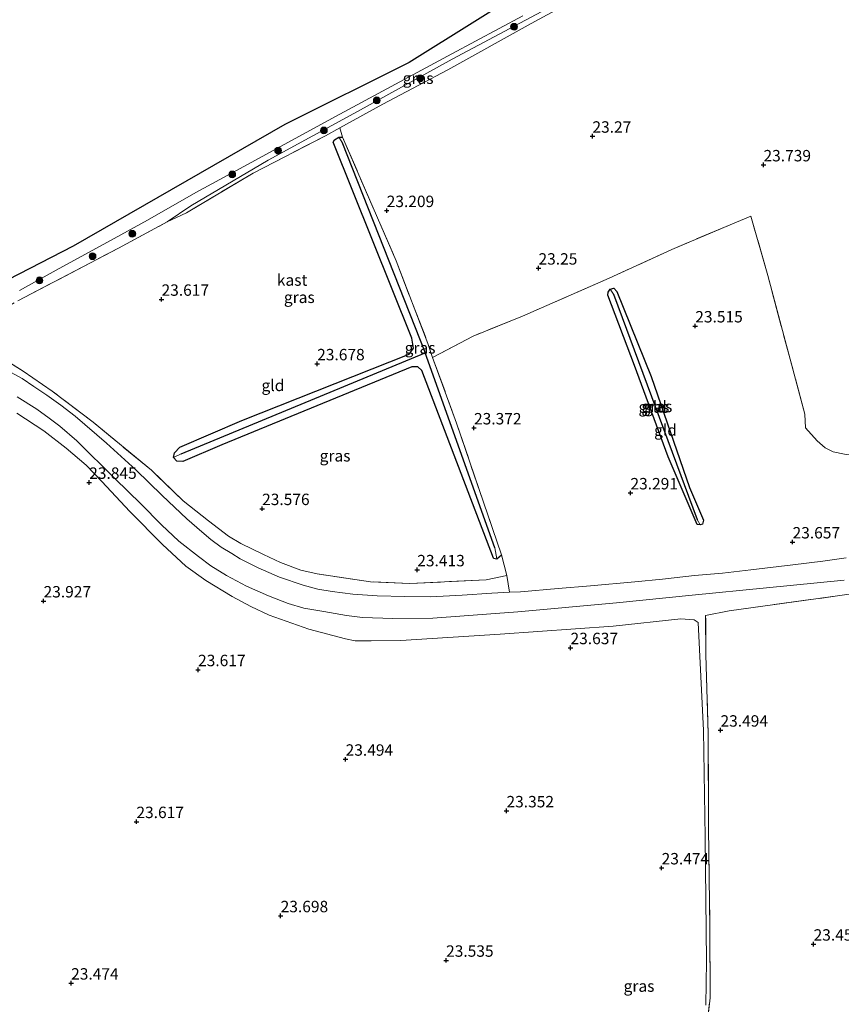
# Model space of a CAD drawing. Units: metres. Extents: x 184975 to 190011, y 349998 to 356252.
# Drawn here: x 185764 to 185944, y 351399 to 351615 of the extents above; entities that cross this region are included whole.
import ezdxf
from ezdxf.enums import TextEntityAlignment as Align

# ---------------------------------------------------------------- set-up
doc = ezdxf.new("R2010")
doc.units = ezdxf.units.M
doc.linetypes.add('IE-TERREINAFSCHEIDING', pattern=[10, 8, -2])
doc.layers.get('0').update_dxf_attribs({"lineweight": 25})
for name, color, linetype, lineweight in [('B-ME-GR-BOOM-S-B1', 93, 'Continuous', 18), ('B-ME-GW-HOOGTEPUNT-S-B1', 10, 'Continuous', 25), ('B-ME-GW-INSTEEKWATERGANG-L-B1', 10, 'Continuous', 25), ('B-ME-GW-KRUINLIJN-L-B1', 93, 'Continuous', 18), ('B-ME-GW-TEENLIJN-L-B1', 93, 'Continuous', 18), ('B-ME-GW-WATERGANG-GREPPEL-L-B1', 10, 'Continuous', 25), ('B-ME-IE-GRASLAND-GV-B6', 93, 'Continuous', 18), ('B-ME-IE-GRONDWERKLIJN-GROND_INGERICHT-GV-B6', 253, 'Continuous', 18), ('B-ME-IE-TERREINAFSCHEIDING-DOORGANG-L-B1', 8, 'IE-TERREINAFSCHEIDING-KUNSTMATIG-OPEN', 18), ('B-ME-IE-TERREINAFSCHEIDING-RASTERHEKWERK-L-B1', 8, 'IE-TERREINAFSCHEIDING', 18), ('B-ME-KG-KADASTRAAL-OPNAMEDTMGRENS-L-B1', 10, 'Continuous', 25), ('B-ME-OG-BEBOUWING-GV-B6', 173, 'Continuous', 18), ('B-ME-VH-VERH_SOORT-BITUMEN-GV-B6', 8, 'IE-TERREINAFSCHEIDING-NATUURLIJK-HOUTWAL', 18)]:
    doc.layers.add(name, color=color, linetype=linetype, lineweight=lineweight)
doc.styles.add('NLCS-ISO', font='NLCS-ISO.TTF')
doc.linetypes.add('IE-TERREINAFSCHEIDING-KUNSTMATIG-OPEN', pattern='A,7,-1.5,[67,NLCS.SHX,S=0.75,R=0,X=0,Y=0],-1.5', length=10)
doc.linetypes.add('IE-TERREINAFSCHEIDING-NATUURLIJK-HOUTWAL', pattern='A,7,-1.5,[67,NLCS.SHX,S=0.75,R=45,X=0,Y=0],-1.5,7,-1.5,[70,NLCS.SHX,S=0.75,R=0,X=0,Y=0],-1.5', length=20)

# ---------------------------------------------------------------- blocks, each defined once
blk = doc.blocks.new('boom')
blk.add_hatch(color=256).paths.add_polyline_path([(-0.75, 0, 1), (0.75, 0, 1)])
blk.add_circle((0, 0), 0.75)
blk = doc.blocks.new('hoogtepunt')
for p, q in [((-0.5, 0), (0.5, 0)), ((0, 0.5), (0, -0.5))]:
    blk.add_line(p, q)

msp = doc.modelspace()

# ---------------------------------------------------------------- linework, layer by layer
at = {"layer": 'B-ME-GW-INSTEEKWATERGANG-L-B1'}
for points in [[(185867.51, 351497.03, 23.17), (185851.82, 351538.07, 23.26), (185850.94, 351538.9, 23.24), (185849.61, 351538.9, 23.23), (185807.99, 351521.81, 23.18), (185799.43, 351518.14, 23.11), (185798.15, 351518.26, 23.13), (185797.39, 351519.03, 23.14), (185797.62, 351520.1, 23.13), (185798.8, 351521.3, 23.12), (185812.38, 351527.18, 23.15), (185849.04, 351541.7, 23.24), (185849.98, 351543.02, 23.19), (185849.64, 351545.16, 23.19), (185832.4, 351588.09, 23.31), (185832.71, 351588.63, 23.27), (185833.6, 351589.23, 23.22), (185834.44, 351589.22, 23.17)], [(185912.18, 351504.34, 23.09), (185905.76, 351519.17, 23.09), (185898.39, 351539.19, 23.08), (185892.56, 351554.63, 23.11), (185892.63, 351555.25, 23.14), (185893.12, 351555.9, 23.14), (185893.87, 351556.16, 23.14), (185894.52, 351555.41, 23.14), (185902.07, 351536.82, 23.08), (185910.5, 351512.45, 23.09), (185913.52, 351505.32, 23.09), (185913.34, 351504.42, 23.09), (185912.79, 351504.3, 23.09), (185912.18, 351504.34, 23.09)], [(185867.51, 351497.03, 23.17), (185868.23, 351496.88, 23.15), (185869.27, 351497.71, 23.27)]]:
    msp.add_polyline3d(points, dxfattribs=at)
at = {"layer": 'B-ME-GW-KRUINLIJN-L-B1'}
msp.add_line((185801.23, 351574.2, 23.81), (185796, 351570.64, 23.65), dxfattribs=at)
msp.add_polyline3d([(185801.23, 351574.2, 23.81), (185818.16, 351584.16, 23.95), (185837.69, 351594.8, 23.89), (185858.47, 351606.28, 23.96), (185880.31, 351617.88, 23.87), (185898.44, 351628.34, 23.8), (185903.13, 351632.12, 23.8), (185906.01, 351633.57, 23.73)], dxfattribs=at)
at = {"layer": 'B-ME-GW-TEENLIJN-L-B1'}
msp.add_polyline3d([(185906.01, 351633.57, 23.73), (185904.59, 351631.37, 23.36), (185901.55, 351628.87, 23.08), (185887.26, 351620.4, 23.19), (185875.78, 351614.11, 23.3), (185857.5, 351603.97, 23.27), (185843.24, 351596.44, 23.36), (185833.87, 351591.24, 23.47)], dxfattribs=at)
at = {"layer": 'B-ME-GW-WATERGANG-GREPPEL-L-B1'}
for p, q in [((185834.32, 351588.19, 22.98), (185852.57, 351541.95, 22.73)), ((185893.79, 351554.85, 22.67), (185912.18, 351505.49, 22.68)), ((185799.06, 351519.84, 22.8), (185852.57, 351541.95, 22.73)), ((185867.84, 351499.24, 22.75), (185852.57, 351541.95, 22.73))]:
    msp.add_line(p, q, dxfattribs=at)
at = {"layer": 'B-ME-IE-GRASLAND-GV-B6'}
for points in [[(185833.87, 351591.24, 23.47), (185830.7, 351589.5, 23.41), (185814.83, 351581.31, 23.53), (185800.23, 351572.63, 23.43), (185796, 351570.64, 23.65), (185801.23, 351574.2, 23.81), (185818.16, 351584.16, 23.95), (185837.69, 351594.8, 23.89), (185858.47, 351606.28, 23.96), (185880.31, 351617.88, 23.87), (185898.44, 351628.34, 23.8), (185903.13, 351632.12, 23.8), (185906.01, 351633.57, 23.73), (185904.59, 351631.37, 23.36), (185901.55, 351628.87, 23.08), (185887.26, 351620.4, 23.19), (185875.78, 351614.11, 23.3), (185857.5, 351603.97, 23.27), (185843.24, 351596.44, 23.36), (185833.87, 351591.24, 23.47)], [(185834.32, 351588.19, 22.98), (185852.57, 351541.95, 22.73), (185799.06, 351519.84, 22.8), (185797.39, 351519.03, 23.14), (185797.62, 351520.1, 23.13), (185798.8, 351521.3, 23.12), (185812.38, 351527.18, 23.15), (185849.04, 351541.7, 23.24), (185849.98, 351543.02, 23.19), (185849.64, 351545.16, 23.19), (185832.4, 351588.09, 23.31), (185832.71, 351588.63, 23.27), (185833.6, 351589.23, 23.22), (185834.32, 351588.19, 22.98)], [(185834.44, 351589.22, 23.17), (185846.2, 351562.1, 23.07), (185853.15, 351544.04, 23.08), (185854.16, 351540.98, 23.01), (185859.44, 351526.55, 23.27), (185869.27, 351497.71, 23.27), (185868.23, 351496.88, 23.15), (185867.84, 351499.24, 22.75), (185852.57, 351541.95, 22.73), (185834.32, 351588.19, 22.98), (185833.6, 351589.23, 23.22), (185834.44, 351589.22, 23.17)], [(185893.79, 351554.85, 22.67), (185912.18, 351505.49, 22.68), (185912.79, 351504.3, 23.09), (185912.18, 351504.34, 23.09), (185905.76, 351519.17, 23.09), (185898.39, 351539.19, 23.08), (185892.56, 351554.63, 23.11), (185892.63, 351555.25, 23.14), (185893.12, 351555.9, 23.14), (185893.79, 351554.85, 22.67)], [(185912.79, 351504.3, 23.09), (185912.18, 351505.49, 22.68), (185893.79, 351554.85, 22.67), (185893.12, 351555.9, 23.14), (185893.87, 351556.16, 23.14), (185894.52, 351555.41, 23.14), (185902.07, 351536.82, 23.08), (185910.5, 351512.45, 23.09), (185913.52, 351505.32, 23.09), (185913.34, 351504.42, 23.09), (185912.79, 351504.3, 23.09)], [(185867.84, 351499.24, 22.75), (185868.23, 351496.88, 23.15), (185867.51, 351497.03, 23.17), (185851.82, 351538.07, 23.26), (185850.94, 351538.9, 23.24), (185849.61, 351538.9, 23.23), (185807.99, 351521.81, 23.18), (185799.43, 351518.14, 23.11), (185798.15, 351518.26, 23.13), (185797.39, 351519.03, 23.14), (185799.06, 351519.84, 22.8), (185852.57, 351541.95, 22.73), (185867.84, 351499.24, 22.75)], [(185763.13, 351532.37, 24), (185767.44, 351529.65, 23.97), (185770.19, 351527.68, 23.94), (185772.53, 351525.89, 23.95), (185776.22, 351522.71, 23.92), (185784.63, 351514.34, 23.95), (185790.24, 351508.89, 23.93), (185794.79, 351504.31, 23.95), (185798.59, 351500.75, 23.92), (185802.86, 351497.39, 23.92), (185805.59, 351495.34, 23.92), (185809.01, 351493.21, 23.97), (185813.42, 351490.9, 24.03), (185818.23, 351488.72, 24.02), (185822.56, 351487.1, 23.96), (185825.97, 351486.03, 23.93), (185830.36, 351485.29, 23.92), (185835.29, 351484.43, 23.94), (185838.84, 351483.98, 23.92), (185845.49, 351483.78, 23.96), (185854.2, 351483.89, 23.98), (185872.88, 351485.21, 23.79), (185894.44, 351487.22, 23.9), (185911.08, 351488.88, 23.84), (185927.37, 351490.47, 23.95), (185944.34, 351492.2, 23.96)], [(185914.02, 351399.07, 23.54), (185914.19, 351408.72, 23.52), (185913.88, 351435.93, 23.44), (185913.51, 351459.27, 23.32), (185912.4, 351482.93, 23.32), (185911.52, 351483.46, 23.36), (185908.54, 351483.73, 23.48), (185893.76, 351482.09, 23.64), (185868.96, 351480.35, 23.58), (185847.2, 351478.97, 23.69), (185840.69, 351478.88, 23.8), (185837.19, 351478.91, 23.82), (185835.07, 351479.3, 23.78), (185827.08, 351481.47, 23.83), (185818.4, 351484.52, 23.84), (185814.33, 351486.4, 23.86), (185810.26, 351488.59, 23.85), (185804.5, 351492.08, 23.85), (185800.12, 351495.25, 23.8), (185794.98, 351499.99, 23.88), (185787.84, 351507.22, 23.87), (185781.71, 351513.81, 23.82), (185778.26, 351517.37, 23.82), (185773.9, 351521.08, 23.87), (185768.98, 351524.86, 23.92), (185763.06, 351528.73, 24.07)], [(185963.16, 351491.63, 24), (185943.42, 351488.82, 23.92), (185919.15, 351485.46, 23.61), (185914.01, 351484.45, 23.53), (185914.07, 351475.85, 23.44), (185914.55, 351458.53, 23.55), (185914.64, 351437.92, 23.5), (185914.93, 351416.07, 23.62), (185915, 351400.7, 23.73), (185913.94, 351391.77, 23.77)]]:
    msp.add_polyline3d(points, dxfattribs=at)
at = {"layer": 'B-ME-IE-GRONDWERKLIJN-GROND_INGERICHT-GV-B6'}
for points in [[(185944.43, 351519.8, 23.68), (185941.96, 351520.29, 23.59), (185940.17, 351521.14, 23.59), (185938.45, 351522.68, 23.56), (185935.86, 351525.57, 23.47), (185935.72, 351528.51, 23.68), (185927.63, 351558.94, 23.62), (185923.9, 351571.93, 23.51), (185919.39, 351570.02, 23.27), (185906.58, 351564.62, 23.23), (185892.88, 351558.3, 23.1), (185873.87, 351550.03, 23.11), (185863.06, 351545.62, 23.15), (185854.16, 351540.98, 23.01), (185853.15, 351544.04, 23.08), (185846.2, 351562.1, 23.07), (185834.44, 351589.22, 23.17), (185833.87, 351591.24, 23.47), (185843.24, 351596.44, 23.36), (185857.5, 351603.97, 23.27), (185875.78, 351614.11, 23.3), (185887.26, 351620.4, 23.19)], [(185763.27, 351553.36, 23.96), (185785.36, 351564.91, 23.85), (185796, 351570.64, 23.65), (185800.23, 351572.63, 23.43), (185814.83, 351581.31, 23.53), (185830.7, 351589.5, 23.41), (185833.87, 351591.24, 23.47), (185834.44, 351589.22, 23.17)], [(185834.44, 351589.22, 23.17), (185833.6, 351589.23, 23.22), (185832.71, 351588.63, 23.27), (185832.4, 351588.09, 23.31), (185849.64, 351545.16, 23.19), (185849.98, 351543.02, 23.19), (185849.04, 351541.7, 23.24), (185812.38, 351527.18, 23.15), (185798.8, 351521.3, 23.12), (185797.62, 351520.1, 23.13), (185797.39, 351519.03, 23.14), (185798.15, 351518.26, 23.13), (185799.43, 351518.14, 23.11), (185807.99, 351521.81, 23.18), (185849.61, 351538.9, 23.23), (185850.94, 351538.9, 23.24), (185851.82, 351538.07, 23.26), (185867.51, 351497.03, 23.17), (185868.23, 351496.88, 23.15), (185869.27, 351497.71, 23.27), (185870.43, 351493.19, 23.25), (185865.91, 351492.23, 23.34), (185849.19, 351491.45, 23.66), (185840.58, 351491.84, 23.66), (185828.88, 351493.55, 23.53), (185825.29, 351494.37, 23.51), (185820.88, 351496.08, 23.52), (185817.11, 351497.77, 23.53), (185812.13, 351500.2, 23.57), (185809.45, 351501.8, 23.57), (185805.11, 351505.15, 23.58), (185799.55, 351509.54, 23.61), (185792.59, 351516.25, 23.59), (185779.8, 351526.78, 23.8), (185770.82, 351533.58, 23.9), (185764.44, 351537.92, 24.04), (185758.07, 351541.97, 24.11)], [(185944.81, 351497.07, 23.94), (185939.7, 351496.33, 23.97), (185933.13, 351495.51, 23.97), (185923.89, 351494.48, 23.94), (185917.72, 351493.68, 23.9), (185911.54, 351493.17, 23.92), (185904.52, 351492.39, 23.92), (185898.5, 351491.85, 23.85), (185888.76, 351490.97, 23.85), (185881.71, 351490.38, 23.86), (185873.41, 351489.66, 23.83), (185871.03, 351489.53, 23.84), (185870.43, 351493.19, 23.25), (185869.27, 351497.71, 23.27), (185859.44, 351526.55, 23.27), (185854.16, 351540.98, 23.01), (185863.06, 351545.62, 23.15), (185873.87, 351550.03, 23.11), (185892.88, 351558.3, 23.1), (185906.58, 351564.62, 23.23), (185919.39, 351570.02, 23.27), (185923.9, 351571.93, 23.51), (185927.63, 351558.94, 23.62), (185935.72, 351528.51, 23.68), (185935.86, 351525.57, 23.47), (185938.45, 351522.68, 23.56), (185940.17, 351521.14, 23.59), (185941.96, 351520.29, 23.59), (185944.43, 351519.8, 23.68)], [(185893.12, 351555.9, 23.14), (185892.63, 351555.25, 23.14), (185892.56, 351554.63, 23.11), (185898.39, 351539.19, 23.08), (185905.76, 351519.17, 23.09), (185912.18, 351504.34, 23.09), (185912.79, 351504.3, 23.09), (185913.34, 351504.42, 23.09), (185913.52, 351505.32, 23.09), (185910.5, 351512.45, 23.09), (185902.07, 351536.82, 23.08), (185894.52, 351555.41, 23.14), (185893.87, 351556.16, 23.14), (185893.12, 351555.9, 23.14)], [(185763.06, 351528.73, 24.07), (185768.98, 351524.86, 23.92), (185773.9, 351521.08, 23.87), (185778.26, 351517.37, 23.82), (185781.71, 351513.81, 23.82), (185787.84, 351507.22, 23.87), (185794.98, 351499.99, 23.88), (185800.12, 351495.25, 23.8), (185804.5, 351492.08, 23.85), (185810.26, 351488.59, 23.85), (185814.33, 351486.4, 23.86), (185818.4, 351484.52, 23.84), (185827.08, 351481.47, 23.83), (185835.07, 351479.3, 23.78), (185837.19, 351478.91, 23.82), (185840.69, 351478.88, 23.8), (185847.2, 351478.97, 23.69), (185868.96, 351480.35, 23.58), (185893.76, 351482.09, 23.64), (185908.54, 351483.73, 23.48), (185911.52, 351483.46, 23.36), (185912.4, 351482.93, 23.32)], [(185913.94, 351391.77, 23.77), (185915, 351400.7, 23.73), (185914.93, 351416.07, 23.62), (185914.64, 351437.92, 23.5), (185914.55, 351458.53, 23.55), (185914.07, 351475.85, 23.44), (185914.01, 351484.45, 23.53), (185919.15, 351485.46, 23.61), (185943.42, 351488.82, 23.92), (185963.16, 351491.63, 24), (185969.89, 351492.77, 24.06), (185975.8, 351494.61, 24.11), (185981.88, 351497.3, 24.12), (185986.2, 351499.39, 24.11), (185988.95, 351501.21, 24.06), (185992.13, 351503.8, 24.06), (186001.92, 351513.1, 24.16), (186011.14, 351523.93, 24.2), (186014.84, 351528.77, 24.21), (186019.52, 351525.68, 24.16), (186021.97, 351523.71, 23.91)], [(185912.4, 351482.93, 23.32), (185913.51, 351459.27, 23.32), (185913.88, 351435.93, 23.44), (185914.19, 351408.72, 23.52), (185914.02, 351399.07, 23.54)]]:
    msp.add_polyline3d(points, dxfattribs=at)
at = {"layer": 'B-ME-IE-TERREINAFSCHEIDING-DOORGANG-L-B1'}
for p, q in [((185828.88, 351493.55, 23.53), (185825.29, 351494.37, 23.51)), ((185870.43, 351493.19, 23.25), (185865.91, 351492.23, 23.34)), ((185914.01, 351484.45, 23.53), (185919.15, 351485.46, 23.61))]:
    msp.add_line(p, q, dxfattribs=at)
at = {"layer": 'B-ME-IE-TERREINAFSCHEIDING-RASTERHEKWERK-L-B1'}
for p, q in [((185833.87, 351591.24, 23.47), (185834.44, 351589.22, 23.17)), ((185869.27, 351497.71, 23.27), (185870.43, 351493.19, 23.25))]:
    msp.add_line(p, q, dxfattribs=at)
for points in [[(185814.83, 351581.31, 23.53), (185830.7, 351589.5, 23.41), (185833.87, 351591.24, 23.47)], [(185834.44, 351589.22, 23.17), (185846.2, 351562.1, 23.07), (185853.15, 351544.04, 23.08), (185854.16, 351540.98, 23.01), (185859.44, 351526.55, 23.27), (185869.27, 351497.71, 23.27)], [(185814.83, 351581.31, 23.53), (185800.23, 351572.63, 23.43), (185796, 351570.64, 23.65)], [(185953.95, 351518.52, 23.87), (185949.94, 351518.94, 23.78), (185944.43, 351519.8, 23.68), (185941.96, 351520.29, 23.59), (185940.17, 351521.14, 23.59), (185938.45, 351522.68, 23.56), (185935.86, 351525.57, 23.47), (185935.72, 351528.51, 23.68), (185927.63, 351558.94, 23.62), (185923.9, 351571.93, 23.51), (185919.39, 351570.02, 23.27)], [(185825.29, 351494.37, 23.51), (185820.88, 351496.08, 23.52), (185817.11, 351497.77, 23.53), (185812.13, 351500.2, 23.57), (185809.45, 351501.8, 23.57), (185805.11, 351505.15, 23.58), (185799.55, 351509.54, 23.61), (185792.59, 351516.25, 23.59), (185779.8, 351526.78, 23.8), (185770.82, 351533.58, 23.9), (185764.44, 351537.92, 24.04), (185758.07, 351541.97, 24.11), (185755.17, 351543.53, 24.15), (185754.21, 351544.79, 24.21), (185753.82, 351546.31, 24.26), (185754.04, 351547.49, 24.26), (185755.62, 351548.79, 24.26), (185763.27, 351553.36, 23.96), (185785.36, 351564.91, 23.85), (185796, 351570.64, 23.65)], [(185919.39, 351570.02, 23.27), (185906.58, 351564.62, 23.23), (185892.88, 351558.3, 23.1), (185873.87, 351550.03, 23.11)], [(185873.87, 351550.03, 23.11), (185863.06, 351545.62, 23.15), (185854.16, 351540.98, 23.01)], [(185865.91, 351492.23, 23.34), (185849.19, 351491.45, 23.66), (185840.58, 351491.84, 23.66), (185828.88, 351493.55, 23.53)], [(185919.15, 351485.46, 23.61), (185943.42, 351488.82, 23.92), (185963.16, 351491.63, 24), (185969.89, 351492.77, 24.06)], [(185938.83, 351382.62, 23.36), (185936.7, 351383.05, 23.4), (185923.02, 351388.23, 23.39), (185914.1, 351391.03, 23.78), (185913.94, 351391.77, 23.77), (185915, 351400.7, 23.73), (185914.93, 351416.07, 23.62), (185914.64, 351437.92, 23.5), (185914.55, 351458.53, 23.55), (185914.07, 351475.85, 23.44), (185914.01, 351484.45, 23.53)]]:
    msp.add_polyline3d(points, dxfattribs=at)
at = {"layer": 'B-ME-KG-KADASTRAAL-OPNAMEDTMGRENS-L-B1'}
msp.add_polyline3d([(185878.42, 351623.97, 23.92), (185849.05, 351605.56, 23.95), (185821.84, 351591.97, 23.95), (185775.45, 351565.34, 23.79), (185746.7, 351550.59, 24.14)], dxfattribs=at)
msp.add_polyline3d([(185878.42, 351623.97, 23.92), (185849.05, 351605.56, 23.95), (185821.84, 351591.97, 23.95), (185775.45, 351565.34, 23.79), (185746.7, 351550.59, 24.14)], dxfattribs=at)
at = {"layer": 'B-ME-OG-BEBOUWING-GV-B6'}
for points in [[(185880.31, 351617.88, 23.87), (185858.47, 351606.28, 23.96), (185837.69, 351594.8, 23.89), (185818.16, 351584.16, 23.95), (185801.23, 351574.2, 23.81), (185796, 351570.64, 23.65), (185785.36, 351564.91, 23.85), (185763.27, 351553.36, 23.96)], [(185763.69, 351555.64, 23.86), (185772.37, 351560.42, 23.79), (185782.98, 351566.23, 23.82), (185791.73, 351571, 23.82), (185802.27, 351577.07, 23.83), (185814.58, 351583.75, 23.94), (185832.88, 351593.74, 23.95), (185846.04, 351600.82, 23.96), (185858.41, 351607.47, 23.98), (185873.96, 351615.81, 23.95)], [(185758.07, 351541.97, 24.11), (185764.44, 351537.92, 24.04), (185770.82, 351533.58, 23.9), (185779.8, 351526.78, 23.8), (185792.59, 351516.25, 23.59), (185799.55, 351509.54, 23.61), (185805.11, 351505.15, 23.58), (185809.45, 351501.8, 23.57), (185812.13, 351500.2, 23.57), (185817.11, 351497.77, 23.53), (185820.88, 351496.08, 23.52), (185825.29, 351494.37, 23.51), (185828.88, 351493.55, 23.53), (185840.58, 351491.84, 23.66), (185849.19, 351491.45, 23.66), (185865.91, 351492.23, 23.34), (185870.43, 351493.19, 23.25), (185871.03, 351489.53, 23.84), (185867.19, 351489.31, 23.86), (185860.66, 351488.89, 23.92), (185853.73, 351488.54, 23.83), (185848.09, 351488.58, 23.73), (185842.04, 351488.73, 23.64), (185836.71, 351489.09, 23.64), (185832.18, 351489.72, 23.61), (185829.07, 351490.19, 23.58), (185825.85, 351491.12, 23.61), (185820.67, 351492.86, 23.61), (185815.99, 351494.87, 23.62), (185811.99, 351496.84, 23.66), (185810.17, 351498.01, 23.67), (185807.85, 351499.43, 23.66), (185805.56, 351501.12, 23.68), (185803.59, 351502.8, 23.7), (185800.36, 351505.6, 23.69), (185794.95, 351510.71, 23.76), (185789.15, 351516.38, 23.84), (185782.74, 351522.22, 23.91), (185775.85, 351528.1, 23.96), (185772.69, 351530.53, 24.01), (185769.64, 351532.73, 24.08), (185766.81, 351534.63, 24.12), (185764.23, 351536.33, 24.2), (185761.7, 351537.72, 24.23)]]:
    msp.add_polyline3d(points, dxfattribs=at)
at = {"layer": 'B-ME-VH-VERH_SOORT-BITUMEN-GV-B6'}
for points in [[(185746.7, 351550.59, 24.14), (185775.45, 351565.34, 23.79), (185821.84, 351591.97, 23.95), (185849.05, 351605.56, 23.95), (185878.42, 351623.97, 23.92)], [(185873.96, 351615.81, 23.95), (185858.41, 351607.47, 23.98), (185846.04, 351600.82, 23.96), (185832.88, 351593.74, 23.95), (185814.58, 351583.75, 23.94), (185802.27, 351577.07, 23.83), (185791.73, 351571, 23.82), (185782.98, 351566.23, 23.82), (185772.37, 351560.42, 23.79), (185763.69, 351555.64, 23.86)], [(185761.7, 351537.72, 24.23), (185764.23, 351536.33, 24.2), (185766.81, 351534.63, 24.12), (185769.64, 351532.73, 24.08), (185772.69, 351530.53, 24.01), (185775.85, 351528.1, 23.96), (185782.74, 351522.22, 23.91), (185789.15, 351516.38, 23.84), (185794.95, 351510.71, 23.76), (185800.36, 351505.6, 23.69), (185803.59, 351502.8, 23.7), (185805.56, 351501.12, 23.68), (185807.85, 351499.43, 23.66), (185810.17, 351498.01, 23.67), (185811.99, 351496.84, 23.66), (185815.99, 351494.87, 23.62), (185820.67, 351492.86, 23.61), (185825.85, 351491.12, 23.61), (185829.07, 351490.19, 23.58), (185832.18, 351489.72, 23.61), (185836.71, 351489.09, 23.64), (185842.04, 351488.73, 23.64), (185848.09, 351488.58, 23.73), (185853.73, 351488.54, 23.83), (185860.66, 351488.89, 23.92), (185867.19, 351489.31, 23.86), (185871.03, 351489.53, 23.84), (185873.41, 351489.66, 23.83), (185881.71, 351490.38, 23.86), (185888.76, 351490.97, 23.85), (185898.5, 351491.85, 23.85), (185904.52, 351492.39, 23.92), (185911.54, 351493.17, 23.92), (185917.72, 351493.68, 23.9), (185923.89, 351494.48, 23.94), (185933.13, 351495.51, 23.97), (185939.7, 351496.33, 23.97), (185944.81, 351497.07, 23.94)], [(185944.34, 351492.2, 23.96), (185927.37, 351490.47, 23.95), (185911.08, 351488.88, 23.84), (185894.44, 351487.22, 23.9), (185872.88, 351485.21, 23.79), (185854.2, 351483.89, 23.98), (185845.49, 351483.78, 23.96), (185838.84, 351483.98, 23.92), (185835.29, 351484.43, 23.94), (185830.36, 351485.29, 23.92), (185825.97, 351486.03, 23.93), (185822.56, 351487.1, 23.96), (185818.23, 351488.72, 24.02), (185813.42, 351490.9, 24.03), (185809.01, 351493.21, 23.97), (185805.59, 351495.34, 23.92), (185802.86, 351497.39, 23.92), (185798.59, 351500.75, 23.92), (185794.79, 351504.31, 23.95), (185790.24, 351508.89, 23.93), (185784.63, 351514.34, 23.95), (185776.22, 351522.71, 23.92), (185772.53, 351525.89, 23.95), (185770.19, 351527.68, 23.94), (185767.44, 351529.65, 23.97), (185763.13, 351532.37, 24)]]:
    msp.add_polyline3d(points, dxfattribs=at)

# ---------------------------------------------------------------- block references
at = {"layer": 'B-ME-GR-BOOM-S-B1', "rotation": 90}
for p in [(185872.02, 351613.38, 23.85), (185851.45, 351602.09, 23.82), (185841.95, 351597.26, 23.86), (185830.36, 351590.67, 23.84), (185820.33, 351586.27, 23.88), (185810.27, 351581.04, 23.92), (185788.38, 351568.04, 23.89), (185779.68, 351563.13, 23.9), (185768.05, 351557.84, 23.94)]:
    msp.add_blockref('boom', p, dxfattribs=at)
at = {"layer": 'B-ME-GW-HOOGTEPUNT-S-B1', "rotation": 90}
for p in [(185889.2, 351589.4, 23.27), (185889.2, 351589.4, 23.27), (185926.68, 351583.12, 23.74), (185926.68, 351583.12, 23.74), (185844.12, 351573.11, 23.21), (185844.12, 351573.11, 23.21), (185877.38, 351560.51, 23.25), (185877.38, 351560.51, 23.25), (185794.79, 351553.68, 23.62), (185794.79, 351553.68, 23.62), (185911.73, 351547.84, 23.51), (185911.73, 351547.84, 23.51), (185828.89, 351539.55, 23.68), (185828.89, 351539.55, 23.68), (185863.25, 351525.51, 23.37), (185863.25, 351525.51, 23.37), (185778.94, 351513.59, 23.84), (185778.94, 351513.59, 23.84), (185897.53, 351511.28, 23.29), (185897.53, 351511.28, 23.29), (185816.82, 351507.84, 23.58), (185816.82, 351507.84, 23.58), (185933.05, 351500.53, 23.66), (185933.05, 351500.53, 23.66), (185850.82, 351494.43, 23.41), (185850.82, 351494.43, 23.41), (185768.94, 351487.61, 23.93), (185768.94, 351487.61, 23.93), (185884.4, 351477.38, 23.64), (185884.4, 351477.38, 23.64), (185802.79, 351472.56, 23.62), (185802.79, 351472.56, 23.62), (185917.26, 351459.32, 23.49), (185917.26, 351459.32, 23.49), (185835.12, 351452.95, 23.49), (185835.12, 351452.95, 23.49), (185870.37, 351441.64, 23.35), (185870.37, 351441.64, 23.35), (185789.28, 351439.29, 23.62), (185789.28, 351439.29, 23.62), (185904.36, 351429.15, 23.47), (185904.36, 351429.15, 23.47), (185820.89, 351418.67, 23.7), (185820.89, 351418.67, 23.7), (185937.66, 351412.45, 23.45), (185937.66, 351412.45, 23.45), (185857.13, 351408.92, 23.53), (185857.13, 351408.92, 23.53), (185774.98, 351403.92, 23.47), (185774.98, 351403.92, 23.47)]:
    msp.add_blockref('hoogtepunt', p, dxfattribs=at)

# ---------------------------------------------------------------- texts
at = {"layer": 'B-ME-GW-HOOGTEPUNT-S-B1', "ltscale": 0.2, "style": 'NLCS-ISO'}
for s, p in [('23.27', (185889.2, 351589.4, 23.27)), ('23.27', (185889.2, 351589.4, 23.27)), ('23.739', (185926.68, 351583.12, 23.74)), ('23.739', (185926.68, 351583.12, 23.74)), ('23.209', (185844.12, 351573.11, 23.21)), ('23.209', (185844.12, 351573.11, 23.21)), ('23.25', (185877.38, 351560.51, 23.25)), ('23.25', (185877.38, 351560.51, 23.25)), ('23.617', (185794.79, 351553.68, 23.62)), ('23.617', (185794.79, 351553.68, 23.62)), ('23.515', (185911.73, 351547.84, 23.51)), ('23.515', (185911.73, 351547.84, 23.51)), ('23.678', (185828.89, 351539.55, 23.68)), ('23.678', (185828.89, 351539.55, 23.68)), ('23.372', (185863.25, 351525.51, 23.37)), ('23.372', (185863.25, 351525.51, 23.37)), ('23.845', (185778.94, 351513.59, 23.84)), ('23.845', (185778.94, 351513.59, 23.84)), ('23.291', (185897.53, 351511.28, 23.29)), ('23.291', (185897.53, 351511.28, 23.29)), ('23.576', (185816.82, 351507.84, 23.58)), ('23.576', (185816.82, 351507.84, 23.58)), ('23.657', (185933.05, 351500.53, 23.66)), ('23.657', (185933.05, 351500.53, 23.66)), ('23.413', (185850.82, 351494.43, 23.41)), ('23.413', (185850.82, 351494.43, 23.41)), ('23.927', (185768.94, 351487.61, 23.93)), ('23.927', (185768.94, 351487.61, 23.93)), ('23.637', (185884.4, 351477.38, 23.64)), ('23.637', (185884.4, 351477.38, 23.64)), ('23.617', (185802.79, 351472.56, 23.62)), ('23.617', (185802.79, 351472.56, 23.62)), ('23.494', (185917.26, 351459.32, 23.49)), ('23.494', (185917.26, 351459.32, 23.49)), ('23.494', (185835.12, 351452.95, 23.49)), ('23.494', (185835.12, 351452.95, 23.49)), ('23.352', (185870.37, 351441.64, 23.35)), ('23.352', (185870.37, 351441.64, 23.35)), ('23.617', (185789.28, 351439.29, 23.62)), ('23.617', (185789.28, 351439.29, 23.62)), ('23.474', (185904.36, 351429.15, 23.47)), ('23.474', (185904.36, 351429.15, 23.47)), ('23.698', (185820.89, 351418.67, 23.7)), ('23.698', (185820.89, 351418.67, 23.7)), ('23.454', (185937.66, 351412.45, 23.45)), ('23.454', (185937.66, 351412.45, 23.45)), ('23.535', (185857.13, 351408.92, 23.53)), ('23.535', (185857.13, 351408.92, 23.53)), ('23.474', (185774.98, 351403.92, 23.47)), ('23.474', (185774.98, 351403.92, 23.47))]:
    msp.add_text(s, height=2.5, dxfattribs=at).set_placement(p, align=Align.BOTTOM_LEFT)
at = {"layer": 'B-ME-IE-GRASLAND-GV-B6', "ltscale": 0.2, "style": 'NLCS-ISO'}
for p in [(185851, 351602.11), (185824.98, 351554.13), (185851.44, 351543.06), (185902.67, 351530.1), (185903.32, 351530.23), (185832.81, 351519.42), (185899.41, 351403.28)]:
    msp.add_text('gras', height=2.5, dxfattribs=at).set_placement(p, align=Align.MIDDLE_CENTER)
at = {"layer": 'B-ME-IE-GRONDWERKLIJN-GROND_INGERICHT-GV-B6', "ltscale": 0.2, "style": 'NLCS-ISO'}
for p in [(185819.2, 351534.84), (185903.02, 351530.15), (185905.21, 351525.04)]:
    msp.add_text('gld', height=2.5, dxfattribs=at).set_placement(p, align=Align.MIDDLE_CENTER)
at = {"layer": 'B-ME-OG-BEBOUWING-GV-B6', "ltscale": 0.2, "style": 'NLCS-ISO'}
msp.add_text('kast', height=2.5, dxfattribs=at).set_placement((185823.4, 351557.91), align=Align.MIDDLE_CENTER)

doc.saveas('drawing.dxf')
